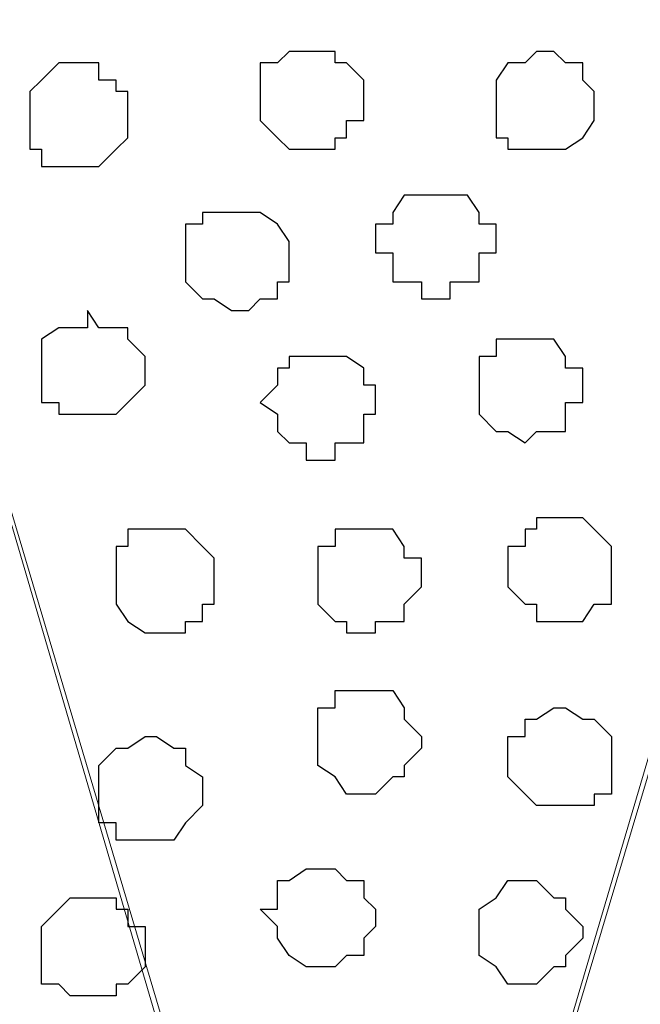
# Model space of a CAD drawing. Units: centimetres. Extents: x -8.2 to 8.1, y -12.1 to 13.4.
# Drawn here: x -7.1 to -6.9, y 0.6 to 1 of the extents above; entities that cross this region are included whole.
import ezdxf

# ---------------------------------------------------------------- set-up
doc = ezdxf.new("R2010")
doc.units = ezdxf.units.CM
doc.header["$MEASUREMENT"] = 0
doc.layers.add('Layer 1', color=7, linetype='Continuous')

msp = doc.modelspace()

# ---------------------------------------------------------------- linework, layer by layer
at = {"layer": 'Layer 1', "color": 254}
msp.add_open_spline([(-7.28839, 0.17921), (-7.28839, 0.17921), (5.31848, 0.17921), (5.31848, 0.17921), (5.31848, 0.17921), (5.31848, 0.17921), (5.31848, 1.26294), (5.31848, 1.26294), (5.31848, 1.26294), (5.31848, 1.26294), (-7.28839, 1.26294), (-7.28839, 1.26294), (-7.28839, 1.26294), (-7.28839, 1.26294), (-7.28839, 0.17921), (-7.28839, 0.17921)], degree=3, knots=[0, 0, 0, 0, 0.25, 0.25, 0.25, 0.25, 0.5, 0.5, 0.5, 0.5, 0.75, 0.75, 0.75, 0.75, 1, 1, 1, 1], dxfattribs=at)
at = {"layer": 'Layer 1', "lineweight": 9}
for points, knots in [([(-7.28839, 1.26294), (-7.28839, 1.26294), (5.31848, 1.26294), (5.31848, 1.26294), (5.31848, 1.26294), (5.31848, 1.26294), (5.31848, 0.17921), (5.31848, 0.17921), (5.31848, 0.17921), (5.31848, 0.17921), (-7.28839, 0.17921), (-7.28839, 0.17921), (-7.28839, 0.17921), (-7.28839, 0.17921), (-7.28839, 1.26294), (-7.28839, 1.26294)], [0, 0, 0, 0, 0.25, 0.25, 0.25, 0.25, 0.5, 0.5, 0.5, 0.5, 0.75, 0.75, 0.75, 0.75, 1, 1, 1, 1]), ([(-7.01534, 0.32949), (-7.01534, 0.32949), (-6.78462, 1.10208), (-6.78462, 1.10208), (-6.78462, 1.10208), (-6.78462, 1.10208), (-6.78462, 1.12748), (-6.78462, 1.12748), (-6.78462, 1.12748), (-6.78462, 1.12748), (-6.79097, 1.13806), (-6.79097, 1.13806), (-6.79097, 1.13806), (-6.79097, 1.13806), (-6.80156, 1.14864), (-6.80156, 1.14864), (-6.80156, 1.14864), (-6.80156, 1.14864), (-6.82272, 1.17193), (-6.82272, 1.17193), (-6.82272, 1.17193), (-6.82272, 1.17193), (-6.85024, 1.18674), (-6.85024, 1.18674), (-6.85024, 1.18674), (-6.85024, 1.18674), (-6.88622, 1.20368), (-6.88622, 1.20368), (-6.88622, 1.20368), (-6.88622, 1.20368), (-6.92432, 1.20791), (-6.92432, 1.20791), (-6.92432, 1.20791), (-6.92432, 1.20791), (-6.97301, 1.21426), (-6.97301, 1.21426), (-6.97301, 1.21426), (-6.97301, 1.21426), (-7.01534, 1.21849), (-7.01534, 1.21849), (-7.01534, 1.21849), (-7.01534, 1.21849), (-7.06402, 1.21426), (-7.06402, 1.21426), (-7.06402, 1.21426), (-7.06402, 1.21426), (-7.10636, 1.20791), (-7.10636, 1.20791), (-7.10636, 1.20791), (-7.10636, 1.20791), (-7.15081, 1.20368), (-7.15081, 1.20368), (-7.15081, 1.20368), (-7.15081, 1.20368), (-7.18256, 1.18674), (-7.18256, 1.18674), (-7.18256, 1.18674), (-7.18256, 1.18674), (-7.21431, 1.17193), (-7.21431, 1.17193), (-7.21431, 1.17193), (-7.21431, 1.17193), (-7.23124, 1.14864), (-7.23124, 1.14864), (-7.23124, 1.14864), (-7.23124, 1.14864), (-7.24182, 1.13806), (-7.24182, 1.13806), (-7.24182, 1.13806), (-7.24182, 1.13806), (-7.24182, 1.12748), (-7.24182, 1.12748), (-7.24182, 1.12748), (-7.24182, 1.12748), (-7.24606, 1.11689), (-7.24606, 1.11689), (-7.24606, 1.11689), (-7.24606, 1.11689), (-7.24182, 1.10208), (-7.24182, 1.10208), (-7.24182, 1.10208), (-7.24182, 1.10208), (-7.01534, 0.32949), (-7.01534, 0.32949)], [0, 0, 0, 0, 0.047619, 0.047619, 0.047619, 0.047619, 0.095238, 0.095238, 0.095238, 0.095238, 0.142857, 0.142857, 0.142857, 0.142857, 0.190476, 0.190476, 0.190476, 0.190476, 0.238095, 0.238095, 0.238095, 0.238095, 0.285714, 0.285714, 0.285714, 0.285714, 0.333333, 0.333333, 0.333333, 0.333333, 0.380952, 0.380952, 0.380952, 0.380952, 0.428571, 0.428571, 0.428571, 0.428571, 0.47619, 0.47619, 0.47619, 0.47619, 0.52381, 0.52381, 0.52381, 0.52381, 0.571429, 0.571429, 0.571429, 0.571429, 0.619048, 0.619048, 0.619048, 0.619048, 0.666667, 0.666667, 0.666667, 0.666667, 0.714286, 0.714286, 0.714286, 0.714286, 0.761905, 0.761905, 0.761905, 0.761905, 0.809524, 0.809524, 0.809524, 0.809524, 0.857143, 0.857143, 0.857143, 0.857143, 0.904762, 0.904762, 0.904762, 0.904762, 0.952381, 0.952381, 0.952381, 0.952381, 1, 1, 1, 1]), ([(-7.24182, 1.10208), (-7.24182, 1.10208), (-7.01534, 0.34008), (-7.01534, 0.34008), (-7.01534, 0.34008), (-7.01534, 0.34008), (-7.01534, 0.32949), (-7.01534, 0.32949), (-7.01534, 0.32949), (-7.01534, 0.32949), (-7.02169, 0.31256), (-7.02169, 0.31256), (-7.02169, 0.31256), (-7.02169, 0.31256), (-7.02592, 0.30198), (-7.02592, 0.30198), (-7.02592, 0.30198), (-7.02592, 0.30198), (-7.03651, 0.29139), (-7.03651, 0.29139), (-7.03651, 0.29139), (-7.03651, 0.29139), (-7.06402, 0.27023), (-7.06402, 0.27023), (-7.06402, 0.27023), (-7.06402, 0.27023), (-7.10212, 0.25329), (-7.10212, 0.25329), (-7.10212, 0.25329), (-7.10212, 0.25329), (-7.14446, 0.24271), (-7.14446, 0.24271), (-7.14446, 0.24271), (-7.14446, 0.24271), (-7.19314, 0.23213), (-7.19314, 0.23213), (-7.19314, 0.23213), (-7.19314, 0.23213), (-7.24182, 0.22789), (-7.24182, 0.22789), (-7.24182, 0.22789), (-7.24182, 0.22789), (-7.28839, 0.22154), (-7.28839, 0.22154), (-7.28839, 0.22154), (-7.28839, 0.22154), (-7.28839, 1.17616), (-7.28839, 1.17616), (-7.28839, 1.17616), (-7.28839, 1.17616), (-7.24182, 1.10208), (-7.24182, 1.10208)], [0, 0, 0, 0, 0.076923, 0.076923, 0.076923, 0.076923, 0.153846, 0.153846, 0.153846, 0.153846, 0.230769, 0.230769, 0.230769, 0.230769, 0.307692, 0.307692, 0.307692, 0.307692, 0.384615, 0.384615, 0.384615, 0.384615, 0.461538, 0.461538, 0.461538, 0.461538, 0.538462, 0.538462, 0.538462, 0.538462, 0.615385, 0.615385, 0.615385, 0.615385, 0.692308, 0.692308, 0.692308, 0.692308, 0.769231, 0.769231, 0.769231, 0.769231, 0.846154, 0.846154, 0.846154, 0.846154, 0.923077, 0.923077, 0.923077, 0.923077, 1, 1, 1, 1]), ([(-6.78462, 1.11266), (-6.78462, 1.11266), (-6.55391, 0.34643), (-6.55391, 0.34643), (-6.55391, 0.34643), (-6.55391, 0.34643), (-6.55391, 0.31891), (-6.55391, 0.31891), (-6.55391, 0.31891), (-6.55391, 0.31891), (-6.56026, 0.30198), (-6.56026, 0.30198), (-6.56026, 0.30198), (-6.56026, 0.30198), (-6.56449, 0.29139), (-6.56449, 0.29139), (-6.56449, 0.29139), (-6.56449, 0.29139), (-6.58566, 0.27023), (-6.58566, 0.27023), (-6.58566, 0.27023), (-6.58566, 0.27023), (-6.61952, 0.25329), (-6.61952, 0.25329), (-6.61952, 0.25329), (-6.61952, 0.25329), (-6.65551, 0.24271), (-6.65551, 0.24271), (-6.65551, 0.24271), (-6.65551, 0.24271), (-6.69361, 0.23213), (-6.69361, 0.23213), (-6.69361, 0.23213), (-6.69361, 0.23213), (-6.74229, 0.22789), (-6.74229, 0.22789), (-6.74229, 0.22789), (-6.74229, 0.22789), (-6.83331, 0.22789), (-6.83331, 0.22789), (-6.83331, 0.22789), (-6.83331, 0.22789), (-6.87564, 0.23213), (-6.87564, 0.23213), (-6.87564, 0.23213), (-6.87564, 0.23213), (-6.92009, 0.24271), (-6.92009, 0.24271), (-6.92009, 0.24271), (-6.92009, 0.24271), (-6.95184, 0.25329), (-6.95184, 0.25329), (-6.95184, 0.25329), (-6.95184, 0.25329), (-6.98359, 0.27023), (-6.98359, 0.27023), (-6.98359, 0.27023), (-6.98359, 0.27023), (-7.00476, 0.29139), (-7.00476, 0.29139), (-7.00476, 0.29139), (-7.00476, 0.29139), (-7.01111, 0.30198), (-7.01111, 0.30198), (-7.01111, 0.30198), (-7.01111, 0.30198), (-7.01534, 0.31891), (-7.01534, 0.31891), (-7.01534, 0.31891), (-7.01534, 0.31891), (-7.01534, 0.32949), (-7.01534, 0.32949), (-7.01534, 0.32949), (-7.01534, 0.32949), (-7.01111, 0.34643), (-7.01111, 0.34643), (-7.01111, 0.34643), (-7.01111, 0.34643), (-6.78462, 1.11266), (-6.78462, 1.11266)], [0, 0, 0, 0, 0.05, 0.05, 0.05, 0.05, 0.1, 0.1, 0.1, 0.1, 0.15, 0.15, 0.15, 0.15, 0.2, 0.2, 0.2, 0.2, 0.25, 0.25, 0.25, 0.25, 0.3, 0.3, 0.3, 0.3, 0.35, 0.35, 0.35, 0.35, 0.4, 0.4, 0.4, 0.4, 0.45, 0.45, 0.45, 0.45, 0.5, 0.5, 0.5, 0.5, 0.55, 0.55, 0.55, 0.55, 0.6, 0.6, 0.6, 0.6, 0.65, 0.65, 0.65, 0.65, 0.7, 0.7, 0.7, 0.7, 0.75, 0.75, 0.75, 0.75, 0.8, 0.8, 0.8, 0.8, 0.85, 0.85, 0.85, 0.85, 0.9, 0.9, 0.9, 0.9, 0.95, 0.95, 0.95, 0.95, 1, 1, 1, 1])]:
    msp.add_open_spline(points, degree=3, knots=knots, dxfattribs=at)
at = {"layer": 'Layer 1', "color": 251}
for points in [[(-7.03651, 0.94544), (-7.03651, 0.94544), (-7.02592, 0.94544), (-7.02592, 0.94544), (-7.02592, 0.94544), (-7.02592, 0.94544), (-7.02592, 0.94121), (-7.02592, 0.94121), (-7.02592, 0.94121), (-7.02592, 0.94121), (-7.02169, 0.94121), (-7.02169, 0.94121), (-7.02169, 0.94121), (-7.02169, 0.94121), (-7.01534, 0.93486), (-7.01534, 0.93486), (-7.01534, 0.93486), (-7.01534, 0.93486), (-7.01534, 0.92004), (-7.01534, 0.92004), (-7.01534, 0.92004), (-7.01534, 0.92004), (-7.02169, 0.92004), (-7.02169, 0.92004), (-7.02169, 0.92004), (-7.02169, 0.92004), (-7.02169, 0.91369), (-7.02169, 0.91369), (-7.02169, 0.91369), (-7.02169, 0.91369), (-7.02592, 0.91369), (-7.02592, 0.91369), (-7.02592, 0.91369), (-7.02592, 0.91369), (-7.02592, 0.90946), (-7.02592, 0.90946), (-7.02592, 0.90946), (-7.02592, 0.90946), (-7.04286, 0.90946), (-7.04286, 0.90946), (-7.04286, 0.90946), (-7.04286, 0.90946), (-7.04709, 0.91369), (-7.04709, 0.91369), (-7.04709, 0.91369), (-7.04709, 0.91369), (-7.05344, 0.92004), (-7.05344, 0.92004), (-7.05344, 0.92004), (-7.05344, 0.92004), (-7.05344, 0.94121), (-7.05344, 0.94121), (-7.05344, 0.94121), (-7.05344, 0.94121), (-7.04709, 0.94121), (-7.04709, 0.94121), (-7.04709, 0.94121), (-7.04709, 0.94121), (-7.04286, 0.94544), (-7.04286, 0.94544), (-7.04286, 0.94544), (-7.04286, 0.94544), (-7.03651, 0.94544), (-7.03651, 0.94544)], [(-7.01534, 0.67239), (-7.01534, 0.67239), (-7.01111, 0.67239), (-7.01111, 0.67239), (-7.01111, 0.67239), (-7.01111, 0.67239), (-7.00476, 0.67874), (-7.00476, 0.67874), (-7.00476, 0.67874), (-7.00476, 0.67874), (-7.00052, 0.67874), (-7.00052, 0.67874), (-7.00052, 0.67874), (-7.00052, 0.67874), (-7.00052, 0.68298), (-7.00052, 0.68298), (-7.00052, 0.68298), (-7.00052, 0.68298), (-6.99417, 0.68933), (-6.99417, 0.68933), (-6.99417, 0.68933), (-6.99417, 0.68933), (-6.99417, 0.69356), (-6.99417, 0.69356), (-6.99417, 0.69356), (-6.99417, 0.69356), (-7.00052, 0.69991), (-7.00052, 0.69991), (-7.00052, 0.69991), (-7.00052, 0.69991), (-7.00052, 0.70414), (-7.00052, 0.70414), (-7.00052, 0.70414), (-7.00052, 0.70414), (-7.00476, 0.71049), (-7.00476, 0.71049), (-7.00476, 0.71049), (-7.00476, 0.71049), (-7.02592, 0.71049), (-7.02592, 0.71049), (-7.02592, 0.71049), (-7.02592, 0.71049), (-7.02592, 0.70414), (-7.02592, 0.70414), (-7.02592, 0.70414), (-7.02592, 0.70414), (-7.03227, 0.70414), (-7.03227, 0.70414), (-7.03227, 0.70414), (-7.03227, 0.70414), (-7.03227, 0.68298), (-7.03227, 0.68298), (-7.03227, 0.68298), (-7.03227, 0.68298), (-7.02592, 0.67874), (-7.02592, 0.67874), (-7.02592, 0.67874), (-7.02592, 0.67874), (-7.02169, 0.67239), (-7.02169, 0.67239), (-7.02169, 0.67239), (-7.02169, 0.67239), (-7.01534, 0.67239), (-7.01534, 0.67239)]]:
    msp.add_open_spline(points, degree=3, knots=[0, 0, 0, 0, 0.0625, 0.0625, 0.0625, 0.0625, 0.125, 0.125, 0.125, 0.125, 0.1875, 0.1875, 0.1875, 0.1875, 0.25, 0.25, 0.25, 0.25, 0.3125, 0.3125, 0.3125, 0.3125, 0.375, 0.375, 0.375, 0.375, 0.4375, 0.4375, 0.4375, 0.4375, 0.5, 0.5, 0.5, 0.5, 0.5625, 0.5625, 0.5625, 0.5625, 0.625, 0.625, 0.625, 0.625, 0.6875, 0.6875, 0.6875, 0.6875, 0.75, 0.75, 0.75, 0.75, 0.8125, 0.8125, 0.8125, 0.8125, 0.875, 0.875, 0.875, 0.875, 0.9375, 0.9375, 0.9375, 0.9375, 1, 1, 1, 1], dxfattribs=at)
at = {"layer": 'Layer 1', "color": 253}
for points, knots in [([(-6.95184, 0.94544), (-6.95184, 0.94544), (-6.94549, 0.94544), (-6.94549, 0.94544), (-6.94549, 0.94544), (-6.94549, 0.94544), (-6.94126, 0.94121), (-6.94126, 0.94121), (-6.94126, 0.94121), (-6.94126, 0.94121), (-6.93491, 0.94121), (-6.93491, 0.94121), (-6.93491, 0.94121), (-6.93491, 0.94121), (-6.93491, 0.93486), (-6.93491, 0.93486), (-6.93491, 0.93486), (-6.93491, 0.93486), (-6.93067, 0.93063), (-6.93067, 0.93063), (-6.93067, 0.93063), (-6.93067, 0.93063), (-6.93067, 0.92004), (-6.93067, 0.92004), (-6.93067, 0.92004), (-6.93067, 0.92004), (-6.93491, 0.91369), (-6.93491, 0.91369), (-6.93491, 0.91369), (-6.93491, 0.91369), (-6.94126, 0.90946), (-6.94126, 0.90946), (-6.94126, 0.90946), (-6.94126, 0.90946), (-6.96242, 0.90946), (-6.96242, 0.90946), (-6.96242, 0.90946), (-6.96242, 0.90946), (-6.96242, 0.91369), (-6.96242, 0.91369), (-6.96242, 0.91369), (-6.96242, 0.91369), (-6.96666, 0.91369), (-6.96666, 0.91369), (-6.96666, 0.91369), (-6.96666, 0.91369), (-6.96666, 0.93486), (-6.96666, 0.93486), (-6.96666, 0.93486), (-6.96666, 0.93486), (-6.96242, 0.94121), (-6.96242, 0.94121), (-6.96242, 0.94121), (-6.96242, 0.94121), (-6.95607, 0.94121), (-6.95607, 0.94121), (-6.95607, 0.94121), (-6.95607, 0.94121), (-6.95184, 0.94544), (-6.95184, 0.94544)], [0, 0, 0, 0, 0.066667, 0.066667, 0.066667, 0.066667, 0.133333, 0.133333, 0.133333, 0.133333, 0.2, 0.2, 0.2, 0.2, 0.266667, 0.266667, 0.266667, 0.266667, 0.333333, 0.333333, 0.333333, 0.333333, 0.4, 0.4, 0.4, 0.4, 0.466667, 0.466667, 0.466667, 0.466667, 0.533333, 0.533333, 0.533333, 0.533333, 0.6, 0.6, 0.6, 0.6, 0.666667, 0.666667, 0.666667, 0.666667, 0.733333, 0.733333, 0.733333, 0.733333, 0.8, 0.8, 0.8, 0.8, 0.866667, 0.866667, 0.866667, 0.866667, 0.933333, 0.933333, 0.933333, 0.933333, 1, 1, 1, 1]), ([(-7.12329, 0.94121), (-7.12329, 0.94121), (-7.11271, 0.94121), (-7.11271, 0.94121), (-7.11271, 0.94121), (-7.11271, 0.94121), (-7.11271, 0.93486), (-7.11271, 0.93486), (-7.11271, 0.93486), (-7.11271, 0.93486), (-7.10636, 0.93486), (-7.10636, 0.93486), (-7.10636, 0.93486), (-7.10636, 0.93486), (-7.10636, 0.93063), (-7.10636, 0.93063), (-7.10636, 0.93063), (-7.10636, 0.93063), (-7.10212, 0.93063), (-7.10212, 0.93063), (-7.10212, 0.93063), (-7.10212, 0.93063), (-7.10212, 0.91369), (-7.10212, 0.91369), (-7.10212, 0.91369), (-7.10212, 0.91369), (-7.10636, 0.90946), (-7.10636, 0.90946), (-7.10636, 0.90946), (-7.10636, 0.90946), (-7.11271, 0.90311), (-7.11271, 0.90311), (-7.11271, 0.90311), (-7.11271, 0.90311), (-7.13387, 0.90311), (-7.13387, 0.90311), (-7.13387, 0.90311), (-7.13387, 0.90311), (-7.13387, 0.90946), (-7.13387, 0.90946), (-7.13387, 0.90946), (-7.13387, 0.90946), (-7.13811, 0.90946), (-7.13811, 0.90946), (-7.13811, 0.90946), (-7.13811, 0.90946), (-7.13811, 0.93063), (-7.13811, 0.93063), (-7.13811, 0.93063), (-7.13811, 0.93063), (-7.13387, 0.93486), (-7.13387, 0.93486), (-7.13387, 0.93486), (-7.13387, 0.93486), (-7.12752, 0.94121), (-7.12752, 0.94121), (-7.12752, 0.94121), (-7.12752, 0.94121), (-7.12329, 0.94121), (-7.12329, 0.94121)], [0, 0, 0, 0, 0.066667, 0.066667, 0.066667, 0.066667, 0.133333, 0.133333, 0.133333, 0.133333, 0.2, 0.2, 0.2, 0.2, 0.266667, 0.266667, 0.266667, 0.266667, 0.333333, 0.333333, 0.333333, 0.333333, 0.4, 0.4, 0.4, 0.4, 0.466667, 0.466667, 0.466667, 0.466667, 0.533333, 0.533333, 0.533333, 0.533333, 0.6, 0.6, 0.6, 0.6, 0.666667, 0.666667, 0.666667, 0.666667, 0.733333, 0.733333, 0.733333, 0.733333, 0.8, 0.8, 0.8, 0.8, 0.866667, 0.866667, 0.866667, 0.866667, 0.933333, 0.933333, 0.933333, 0.933333, 1, 1, 1, 1]), ([(-6.98782, 0.89253), (-6.98782, 0.89253), (-6.97724, 0.89253), (-6.97724, 0.89253), (-6.97724, 0.89253), (-6.97724, 0.89253), (-6.97301, 0.88618), (-6.97301, 0.88618), (-6.97301, 0.88618), (-6.97301, 0.88618), (-6.97301, 0.88194), (-6.97301, 0.88194), (-6.97301, 0.88194), (-6.97301, 0.88194), (-6.96666, 0.88194), (-6.96666, 0.88194), (-6.96666, 0.88194), (-6.96666, 0.88194), (-6.96666, 0.87136), (-6.96666, 0.87136), (-6.96666, 0.87136), (-6.96666, 0.87136), (-6.97301, 0.87136), (-6.97301, 0.87136), (-6.97301, 0.87136), (-6.97301, 0.87136), (-6.97301, 0.86078), (-6.97301, 0.86078), (-6.97301, 0.86078), (-6.97301, 0.86078), (-6.98359, 0.86078), (-6.98359, 0.86078), (-6.98359, 0.86078), (-6.98359, 0.86078), (-6.98359, 0.85443), (-6.98359, 0.85443), (-6.98359, 0.85443), (-6.98359, 0.85443), (-6.99417, 0.85443), (-6.99417, 0.85443), (-6.99417, 0.85443), (-6.99417, 0.85443), (-6.99417, 0.86078), (-6.99417, 0.86078), (-6.99417, 0.86078), (-6.99417, 0.86078), (-7.00476, 0.86078), (-7.00476, 0.86078), (-7.00476, 0.86078), (-7.00476, 0.86078), (-7.00476, 0.87136), (-7.00476, 0.87136), (-7.00476, 0.87136), (-7.00476, 0.87136), (-7.01111, 0.87136), (-7.01111, 0.87136), (-7.01111, 0.87136), (-7.01111, 0.87136), (-7.01111, 0.88194), (-7.01111, 0.88194), (-7.01111, 0.88194), (-7.01111, 0.88194), (-7.00476, 0.88194), (-7.00476, 0.88194), (-7.00476, 0.88194), (-7.00476, 0.88194), (-7.00476, 0.88618), (-7.00476, 0.88618), (-7.00476, 0.88618), (-7.00476, 0.88618), (-7.00052, 0.89253), (-7.00052, 0.89253), (-7.00052, 0.89253), (-7.00052, 0.89253), (-6.98782, 0.89253), (-6.98782, 0.89253)], [0, 0, 0, 0, 0.052632, 0.052632, 0.052632, 0.052632, 0.105263, 0.105263, 0.105263, 0.105263, 0.157895, 0.157895, 0.157895, 0.157895, 0.210526, 0.210526, 0.210526, 0.210526, 0.263158, 0.263158, 0.263158, 0.263158, 0.315789, 0.315789, 0.315789, 0.315789, 0.368421, 0.368421, 0.368421, 0.368421, 0.421053, 0.421053, 0.421053, 0.421053, 0.473684, 0.473684, 0.473684, 0.473684, 0.526316, 0.526316, 0.526316, 0.526316, 0.578947, 0.578947, 0.578947, 0.578947, 0.631579, 0.631579, 0.631579, 0.631579, 0.684211, 0.684211, 0.684211, 0.684211, 0.736842, 0.736842, 0.736842, 0.736842, 0.789474, 0.789474, 0.789474, 0.789474, 0.842105, 0.842105, 0.842105, 0.842105, 0.894737, 0.894737, 0.894737, 0.894737, 0.947368, 0.947368, 0.947368, 0.947368, 1, 1, 1, 1]), ([(-7.11694, 0.85019), (-7.11694, 0.85019), (-7.11271, 0.84384), (-7.11271, 0.84384), (-7.11271, 0.84384), (-7.11271, 0.84384), (-7.10212, 0.84384), (-7.10212, 0.84384), (-7.10212, 0.84384), (-7.10212, 0.84384), (-7.10212, 0.83961), (-7.10212, 0.83961), (-7.10212, 0.83961), (-7.10212, 0.83961), (-7.09577, 0.83326), (-7.09577, 0.83326), (-7.09577, 0.83326), (-7.09577, 0.83326), (-7.09577, 0.82268), (-7.09577, 0.82268), (-7.09577, 0.82268), (-7.09577, 0.82268), (-7.10212, 0.81633), (-7.10212, 0.81633), (-7.10212, 0.81633), (-7.10212, 0.81633), (-7.10636, 0.81209), (-7.10636, 0.81209), (-7.10636, 0.81209), (-7.10636, 0.81209), (-7.12752, 0.81209), (-7.12752, 0.81209), (-7.12752, 0.81209), (-7.12752, 0.81209), (-7.12752, 0.81633), (-7.12752, 0.81633), (-7.12752, 0.81633), (-7.12752, 0.81633), (-7.13387, 0.81633), (-7.13387, 0.81633), (-7.13387, 0.81633), (-7.13387, 0.81633), (-7.13387, 0.83961), (-7.13387, 0.83961), (-7.13387, 0.83961), (-7.13387, 0.83961), (-7.12752, 0.84384), (-7.12752, 0.84384), (-7.12752, 0.84384), (-7.12752, 0.84384), (-7.11694, 0.84384), (-7.11694, 0.84384), (-7.11694, 0.84384), (-7.11694, 0.84384), (-7.11694, 0.85019), (-7.11694, 0.85019)], [0, 0, 0, 0, 0.071429, 0.071429, 0.071429, 0.071429, 0.142857, 0.142857, 0.142857, 0.142857, 0.214286, 0.214286, 0.214286, 0.214286, 0.285714, 0.285714, 0.285714, 0.285714, 0.357143, 0.357143, 0.357143, 0.357143, 0.428571, 0.428571, 0.428571, 0.428571, 0.5, 0.5, 0.5, 0.5, 0.571429, 0.571429, 0.571429, 0.571429, 0.642857, 0.642857, 0.642857, 0.642857, 0.714286, 0.714286, 0.714286, 0.714286, 0.785714, 0.785714, 0.785714, 0.785714, 0.857143, 0.857143, 0.857143, 0.857143, 0.928571, 0.928571, 0.928571, 0.928571, 1, 1, 1, 1]), ([(-6.95607, 0.83961), (-6.95607, 0.83961), (-6.94549, 0.83961), (-6.94549, 0.83961), (-6.94549, 0.83961), (-6.94549, 0.83961), (-6.94126, 0.83326), (-6.94126, 0.83326), (-6.94126, 0.83326), (-6.94126, 0.83326), (-6.94126, 0.82903), (-6.94126, 0.82903), (-6.94126, 0.82903), (-6.94126, 0.82903), (-6.93491, 0.82903), (-6.93491, 0.82903), (-6.93491, 0.82903), (-6.93491, 0.82903), (-6.93491, 0.81633), (-6.93491, 0.81633), (-6.93491, 0.81633), (-6.93491, 0.81633), (-6.94126, 0.81633), (-6.94126, 0.81633), (-6.94126, 0.81633), (-6.94126, 0.81633), (-6.94126, 0.80574), (-6.94126, 0.80574), (-6.94126, 0.80574), (-6.94126, 0.80574), (-6.95184, 0.80574), (-6.95184, 0.80574), (-6.95184, 0.80574), (-6.95184, 0.80574), (-6.95607, 0.80151), (-6.95607, 0.80151), (-6.95607, 0.80151), (-6.95607, 0.80151), (-6.96242, 0.80574), (-6.96242, 0.80574), (-6.96242, 0.80574), (-6.96242, 0.80574), (-6.96666, 0.80574), (-6.96666, 0.80574), (-6.96666, 0.80574), (-6.96666, 0.80574), (-6.97301, 0.81209), (-6.97301, 0.81209), (-6.97301, 0.81209), (-6.97301, 0.81209), (-6.97301, 0.83326), (-6.97301, 0.83326), (-6.97301, 0.83326), (-6.97301, 0.83326), (-6.96666, 0.83326), (-6.96666, 0.83326), (-6.96666, 0.83326), (-6.96666, 0.83326), (-6.96666, 0.83961), (-6.96666, 0.83961), (-6.96666, 0.83961), (-6.96666, 0.83961), (-6.95607, 0.83961), (-6.95607, 0.83961)], [0, 0, 0, 0, 0.0625, 0.0625, 0.0625, 0.0625, 0.125, 0.125, 0.125, 0.125, 0.1875, 0.1875, 0.1875, 0.1875, 0.25, 0.25, 0.25, 0.25, 0.3125, 0.3125, 0.3125, 0.3125, 0.375, 0.375, 0.375, 0.375, 0.4375, 0.4375, 0.4375, 0.4375, 0.5, 0.5, 0.5, 0.5, 0.5625, 0.5625, 0.5625, 0.5625, 0.625, 0.625, 0.625, 0.625, 0.6875, 0.6875, 0.6875, 0.6875, 0.75, 0.75, 0.75, 0.75, 0.8125, 0.8125, 0.8125, 0.8125, 0.875, 0.875, 0.875, 0.875, 0.9375, 0.9375, 0.9375, 0.9375, 1, 1, 1, 1]), ([(-7.03227, 0.83326), (-7.03227, 0.83326), (-7.02169, 0.83326), (-7.02169, 0.83326), (-7.02169, 0.83326), (-7.02169, 0.83326), (-7.01534, 0.82903), (-7.01534, 0.82903), (-7.01534, 0.82903), (-7.01534, 0.82903), (-7.01534, 0.82268), (-7.01534, 0.82268), (-7.01534, 0.82268), (-7.01534, 0.82268), (-7.01111, 0.82268), (-7.01111, 0.82268), (-7.01111, 0.82268), (-7.01111, 0.82268), (-7.01111, 0.81209), (-7.01111, 0.81209), (-7.01111, 0.81209), (-7.01111, 0.81209), (-7.01534, 0.81209), (-7.01534, 0.81209), (-7.01534, 0.81209), (-7.01534, 0.81209), (-7.01534, 0.80151), (-7.01534, 0.80151), (-7.01534, 0.80151), (-7.01534, 0.80151), (-7.02592, 0.80151), (-7.02592, 0.80151), (-7.02592, 0.80151), (-7.02592, 0.80151), (-7.02592, 0.79516), (-7.02592, 0.79516), (-7.02592, 0.79516), (-7.02592, 0.79516), (-7.03651, 0.79516), (-7.03651, 0.79516), (-7.03651, 0.79516), (-7.03651, 0.79516), (-7.03651, 0.80151), (-7.03651, 0.80151), (-7.03651, 0.80151), (-7.03651, 0.80151), (-7.04286, 0.80151), (-7.04286, 0.80151), (-7.04286, 0.80151), (-7.04286, 0.80151), (-7.04709, 0.80574), (-7.04709, 0.80574), (-7.04709, 0.80574), (-7.04709, 0.80574), (-7.04709, 0.81209), (-7.04709, 0.81209), (-7.04709, 0.81209), (-7.04709, 0.81209), (-7.05344, 0.81633), (-7.05344, 0.81633), (-7.05344, 0.81633), (-7.05344, 0.81633), (-7.04709, 0.82268), (-7.04709, 0.82268), (-7.04709, 0.82268), (-7.04709, 0.82268), (-7.04709, 0.82903), (-7.04709, 0.82903), (-7.04709, 0.82903), (-7.04709, 0.82903), (-7.04286, 0.82903), (-7.04286, 0.82903), (-7.04286, 0.82903), (-7.04286, 0.82903), (-7.04286, 0.83326), (-7.04286, 0.83326), (-7.04286, 0.83326), (-7.04286, 0.83326), (-7.03227, 0.83326), (-7.03227, 0.83326)], [0, 0, 0, 0, 0.05, 0.05, 0.05, 0.05, 0.1, 0.1, 0.1, 0.1, 0.15, 0.15, 0.15, 0.15, 0.2, 0.2, 0.2, 0.2, 0.25, 0.25, 0.25, 0.25, 0.3, 0.3, 0.3, 0.3, 0.35, 0.35, 0.35, 0.35, 0.4, 0.4, 0.4, 0.4, 0.45, 0.45, 0.45, 0.45, 0.5, 0.5, 0.5, 0.5, 0.55, 0.55, 0.55, 0.55, 0.6, 0.6, 0.6, 0.6, 0.65, 0.65, 0.65, 0.65, 0.7, 0.7, 0.7, 0.7, 0.75, 0.75, 0.75, 0.75, 0.8, 0.8, 0.8, 0.8, 0.85, 0.85, 0.85, 0.85, 0.9, 0.9, 0.9, 0.9, 0.95, 0.95, 0.95, 0.95, 1, 1, 1, 1]), ([(-6.94126, 0.77399), (-6.94126, 0.77399), (-6.93491, 0.77399), (-6.93491, 0.77399), (-6.93491, 0.77399), (-6.93491, 0.77399), (-6.93067, 0.76976), (-6.93067, 0.76976), (-6.93067, 0.76976), (-6.93067, 0.76976), (-6.92432, 0.76341), (-6.92432, 0.76341), (-6.92432, 0.76341), (-6.92432, 0.76341), (-6.92432, 0.74224), (-6.92432, 0.74224), (-6.92432, 0.74224), (-6.92432, 0.74224), (-6.93067, 0.74224), (-6.93067, 0.74224), (-6.93067, 0.74224), (-6.93067, 0.74224), (-6.93491, 0.73589), (-6.93491, 0.73589), (-6.93491, 0.73589), (-6.93491, 0.73589), (-6.95184, 0.73589), (-6.95184, 0.73589), (-6.95184, 0.73589), (-6.95184, 0.73589), (-6.95184, 0.74224), (-6.95184, 0.74224), (-6.95184, 0.74224), (-6.95184, 0.74224), (-6.95607, 0.74224), (-6.95607, 0.74224), (-6.95607, 0.74224), (-6.95607, 0.74224), (-6.96242, 0.74859), (-6.96242, 0.74859), (-6.96242, 0.74859), (-6.96242, 0.74859), (-6.96242, 0.76341), (-6.96242, 0.76341), (-6.96242, 0.76341), (-6.96242, 0.76341), (-6.95607, 0.76341), (-6.95607, 0.76341), (-6.95607, 0.76341), (-6.95607, 0.76341), (-6.95607, 0.76976), (-6.95607, 0.76976), (-6.95607, 0.76976), (-6.95607, 0.76976), (-6.95184, 0.76976), (-6.95184, 0.76976), (-6.95184, 0.76976), (-6.95184, 0.76976), (-6.95184, 0.77399), (-6.95184, 0.77399), (-6.95184, 0.77399), (-6.95184, 0.77399), (-6.94126, 0.77399), (-6.94126, 0.77399)], [0, 0, 0, 0, 0.0625, 0.0625, 0.0625, 0.0625, 0.125, 0.125, 0.125, 0.125, 0.1875, 0.1875, 0.1875, 0.1875, 0.25, 0.25, 0.25, 0.25, 0.3125, 0.3125, 0.3125, 0.3125, 0.375, 0.375, 0.375, 0.375, 0.4375, 0.4375, 0.4375, 0.4375, 0.5, 0.5, 0.5, 0.5, 0.5625, 0.5625, 0.5625, 0.5625, 0.625, 0.625, 0.625, 0.625, 0.6875, 0.6875, 0.6875, 0.6875, 0.75, 0.75, 0.75, 0.75, 0.8125, 0.8125, 0.8125, 0.8125, 0.875, 0.875, 0.875, 0.875, 0.9375, 0.9375, 0.9375, 0.9375, 1, 1, 1, 1]), ([(-7.09154, 0.76976), (-7.09154, 0.76976), (-7.08096, 0.76976), (-7.08096, 0.76976), (-7.08096, 0.76976), (-7.08096, 0.76976), (-7.07461, 0.76341), (-7.07461, 0.76341), (-7.07461, 0.76341), (-7.07461, 0.76341), (-7.07037, 0.75918), (-7.07037, 0.75918), (-7.07037, 0.75918), (-7.07037, 0.75918), (-7.07037, 0.74224), (-7.07037, 0.74224), (-7.07037, 0.74224), (-7.07037, 0.74224), (-7.07461, 0.74224), (-7.07461, 0.74224), (-7.07461, 0.74224), (-7.07461, 0.74224), (-7.07461, 0.73589), (-7.07461, 0.73589), (-7.07461, 0.73589), (-7.07461, 0.73589), (-7.08096, 0.73589), (-7.08096, 0.73589), (-7.08096, 0.73589), (-7.08096, 0.73589), (-7.08096, 0.73166), (-7.08096, 0.73166), (-7.08096, 0.73166), (-7.08096, 0.73166), (-7.09577, 0.73166), (-7.09577, 0.73166), (-7.09577, 0.73166), (-7.09577, 0.73166), (-7.10212, 0.73589), (-7.10212, 0.73589), (-7.10212, 0.73589), (-7.10212, 0.73589), (-7.10636, 0.74224), (-7.10636, 0.74224), (-7.10636, 0.74224), (-7.10636, 0.74224), (-7.10636, 0.76341), (-7.10636, 0.76341), (-7.10636, 0.76341), (-7.10636, 0.76341), (-7.10212, 0.76341), (-7.10212, 0.76341), (-7.10212, 0.76341), (-7.10212, 0.76341), (-7.10212, 0.76976), (-7.10212, 0.76976), (-7.10212, 0.76976), (-7.10212, 0.76976), (-7.09154, 0.76976), (-7.09154, 0.76976)], [0, 0, 0, 0, 0.066667, 0.066667, 0.066667, 0.066667, 0.133333, 0.133333, 0.133333, 0.133333, 0.2, 0.2, 0.2, 0.2, 0.266667, 0.266667, 0.266667, 0.266667, 0.333333, 0.333333, 0.333333, 0.333333, 0.4, 0.4, 0.4, 0.4, 0.466667, 0.466667, 0.466667, 0.466667, 0.533333, 0.533333, 0.533333, 0.533333, 0.6, 0.6, 0.6, 0.6, 0.666667, 0.666667, 0.666667, 0.666667, 0.733333, 0.733333, 0.733333, 0.733333, 0.8, 0.8, 0.8, 0.8, 0.866667, 0.866667, 0.866667, 0.866667, 0.933333, 0.933333, 0.933333, 0.933333, 1, 1, 1, 1]), ([(-7.01534, 0.76976), (-7.01534, 0.76976), (-7.00476, 0.76976), (-7.00476, 0.76976), (-7.00476, 0.76976), (-7.00476, 0.76976), (-7.00052, 0.76341), (-7.00052, 0.76341), (-7.00052, 0.76341), (-7.00052, 0.76341), (-7.00052, 0.75918), (-7.00052, 0.75918), (-7.00052, 0.75918), (-7.00052, 0.75918), (-6.99417, 0.75918), (-6.99417, 0.75918), (-6.99417, 0.75918), (-6.99417, 0.75918), (-6.99417, 0.74859), (-6.99417, 0.74859), (-6.99417, 0.74859), (-6.99417, 0.74859), (-7.00052, 0.74224), (-7.00052, 0.74224), (-7.00052, 0.74224), (-7.00052, 0.74224), (-7.00052, 0.73589), (-7.00052, 0.73589), (-7.00052, 0.73589), (-7.00052, 0.73589), (-7.01111, 0.73589), (-7.01111, 0.73589), (-7.01111, 0.73589), (-7.01111, 0.73589), (-7.01111, 0.73166), (-7.01111, 0.73166), (-7.01111, 0.73166), (-7.01111, 0.73166), (-7.02169, 0.73166), (-7.02169, 0.73166), (-7.02169, 0.73166), (-7.02169, 0.73166), (-7.02169, 0.73589), (-7.02169, 0.73589), (-7.02169, 0.73589), (-7.02169, 0.73589), (-7.02592, 0.73589), (-7.02592, 0.73589), (-7.02592, 0.73589), (-7.02592, 0.73589), (-7.03227, 0.74224), (-7.03227, 0.74224), (-7.03227, 0.74224), (-7.03227, 0.74224), (-7.03227, 0.76341), (-7.03227, 0.76341), (-7.03227, 0.76341), (-7.03227, 0.76341), (-7.02592, 0.76341), (-7.02592, 0.76341), (-7.02592, 0.76341), (-7.02592, 0.76341), (-7.02592, 0.76976), (-7.02592, 0.76976), (-7.02592, 0.76976), (-7.02592, 0.76976), (-7.01534, 0.76976), (-7.01534, 0.76976)], [0, 0, 0, 0, 0.058824, 0.058824, 0.058824, 0.058824, 0.117647, 0.117647, 0.117647, 0.117647, 0.176471, 0.176471, 0.176471, 0.176471, 0.235294, 0.235294, 0.235294, 0.235294, 0.294118, 0.294118, 0.294118, 0.294118, 0.352941, 0.352941, 0.352941, 0.352941, 0.411765, 0.411765, 0.411765, 0.411765, 0.470588, 0.470588, 0.470588, 0.470588, 0.529412, 0.529412, 0.529412, 0.529412, 0.588235, 0.588235, 0.588235, 0.588235, 0.647059, 0.647059, 0.647059, 0.647059, 0.705882, 0.705882, 0.705882, 0.705882, 0.764706, 0.764706, 0.764706, 0.764706, 0.823529, 0.823529, 0.823529, 0.823529, 0.882353, 0.882353, 0.882353, 0.882353, 0.941176, 0.941176, 0.941176, 0.941176, 1, 1, 1, 1]), ([(-6.94126, 0.66816), (-6.94126, 0.66816), (-6.93067, 0.66816), (-6.93067, 0.66816), (-6.93067, 0.66816), (-6.93067, 0.66816), (-6.93067, 0.67239), (-6.93067, 0.67239), (-6.93067, 0.67239), (-6.93067, 0.67239), (-6.92432, 0.67239), (-6.92432, 0.67239), (-6.92432, 0.67239), (-6.92432, 0.67239), (-6.92432, 0.69356), (-6.92432, 0.69356), (-6.92432, 0.69356), (-6.92432, 0.69356), (-6.93067, 0.69991), (-6.93067, 0.69991), (-6.93067, 0.69991), (-6.93067, 0.69991), (-6.93491, 0.69991), (-6.93491, 0.69991), (-6.93491, 0.69991), (-6.93491, 0.69991), (-6.94126, 0.70414), (-6.94126, 0.70414), (-6.94126, 0.70414), (-6.94126, 0.70414), (-6.94549, 0.70414), (-6.94549, 0.70414), (-6.94549, 0.70414), (-6.94549, 0.70414), (-6.95184, 0.69991), (-6.95184, 0.69991), (-6.95184, 0.69991), (-6.95184, 0.69991), (-6.95607, 0.69991), (-6.95607, 0.69991), (-6.95607, 0.69991), (-6.95607, 0.69991), (-6.95607, 0.69356), (-6.95607, 0.69356), (-6.95607, 0.69356), (-6.95607, 0.69356), (-6.96242, 0.69356), (-6.96242, 0.69356), (-6.96242, 0.69356), (-6.96242, 0.69356), (-6.96242, 0.67874), (-6.96242, 0.67874), (-6.96242, 0.67874), (-6.96242, 0.67874), (-6.95607, 0.67239), (-6.95607, 0.67239), (-6.95607, 0.67239), (-6.95607, 0.67239), (-6.95184, 0.66816), (-6.95184, 0.66816), (-6.95184, 0.66816), (-6.95184, 0.66816), (-6.94126, 0.66816), (-6.94126, 0.66816)], [0, 0, 0, 0, 0.0625, 0.0625, 0.0625, 0.0625, 0.125, 0.125, 0.125, 0.125, 0.1875, 0.1875, 0.1875, 0.1875, 0.25, 0.25, 0.25, 0.25, 0.3125, 0.3125, 0.3125, 0.3125, 0.375, 0.375, 0.375, 0.375, 0.4375, 0.4375, 0.4375, 0.4375, 0.5, 0.5, 0.5, 0.5, 0.5625, 0.5625, 0.5625, 0.5625, 0.625, 0.625, 0.625, 0.625, 0.6875, 0.6875, 0.6875, 0.6875, 0.75, 0.75, 0.75, 0.75, 0.8125, 0.8125, 0.8125, 0.8125, 0.875, 0.875, 0.875, 0.875, 0.9375, 0.9375, 0.9375, 0.9375, 1, 1, 1, 1]), ([(-7.09577, 0.65546), (-7.09577, 0.65546), (-7.08519, 0.65546), (-7.08519, 0.65546), (-7.08519, 0.65546), (-7.08519, 0.65546), (-7.08096, 0.66181), (-7.08096, 0.66181), (-7.08096, 0.66181), (-7.08096, 0.66181), (-7.07461, 0.66816), (-7.07461, 0.66816), (-7.07461, 0.66816), (-7.07461, 0.66816), (-7.07461, 0.67874), (-7.07461, 0.67874), (-7.07461, 0.67874), (-7.07461, 0.67874), (-7.08096, 0.68298), (-7.08096, 0.68298), (-7.08096, 0.68298), (-7.08096, 0.68298), (-7.08096, 0.68933), (-7.08096, 0.68933), (-7.08096, 0.68933), (-7.08096, 0.68933), (-7.08519, 0.68933), (-7.08519, 0.68933), (-7.08519, 0.68933), (-7.08519, 0.68933), (-7.09154, 0.69356), (-7.09154, 0.69356), (-7.09154, 0.69356), (-7.09154, 0.69356), (-7.09577, 0.69356), (-7.09577, 0.69356), (-7.09577, 0.69356), (-7.09577, 0.69356), (-7.10212, 0.68933), (-7.10212, 0.68933), (-7.10212, 0.68933), (-7.10212, 0.68933), (-7.10636, 0.68933), (-7.10636, 0.68933), (-7.10636, 0.68933), (-7.10636, 0.68933), (-7.11271, 0.68298), (-7.11271, 0.68298), (-7.11271, 0.68298), (-7.11271, 0.68298), (-7.11271, 0.66181), (-7.11271, 0.66181), (-7.11271, 0.66181), (-7.11271, 0.66181), (-7.10636, 0.66181), (-7.10636, 0.66181), (-7.10636, 0.66181), (-7.10636, 0.66181), (-7.10636, 0.65546), (-7.10636, 0.65546), (-7.10636, 0.65546), (-7.10636, 0.65546), (-7.09577, 0.65546), (-7.09577, 0.65546)], [0, 0, 0, 0, 0.0625, 0.0625, 0.0625, 0.0625, 0.125, 0.125, 0.125, 0.125, 0.1875, 0.1875, 0.1875, 0.1875, 0.25, 0.25, 0.25, 0.25, 0.3125, 0.3125, 0.3125, 0.3125, 0.375, 0.375, 0.375, 0.375, 0.4375, 0.4375, 0.4375, 0.4375, 0.5, 0.5, 0.5, 0.5, 0.5625, 0.5625, 0.5625, 0.5625, 0.625, 0.625, 0.625, 0.625, 0.6875, 0.6875, 0.6875, 0.6875, 0.75, 0.75, 0.75, 0.75, 0.8125, 0.8125, 0.8125, 0.8125, 0.875, 0.875, 0.875, 0.875, 0.9375, 0.9375, 0.9375, 0.9375, 1, 1, 1, 1]), ([(-6.95607, 0.60254), (-6.95607, 0.60254), (-6.95184, 0.60254), (-6.95184, 0.60254), (-6.95184, 0.60254), (-6.95184, 0.60254), (-6.94549, 0.60889), (-6.94549, 0.60889), (-6.94549, 0.60889), (-6.94549, 0.60889), (-6.94126, 0.60889), (-6.94126, 0.60889), (-6.94126, 0.60889), (-6.94126, 0.60889), (-6.94126, 0.61313), (-6.94126, 0.61313), (-6.94126, 0.61313), (-6.94126, 0.61313), (-6.93491, 0.61948), (-6.93491, 0.61948), (-6.93491, 0.61948), (-6.93491, 0.61948), (-6.93491, 0.62371), (-6.93491, 0.62371), (-6.93491, 0.62371), (-6.93491, 0.62371), (-6.94126, 0.63006), (-6.94126, 0.63006), (-6.94126, 0.63006), (-6.94126, 0.63006), (-6.94126, 0.63429), (-6.94126, 0.63429), (-6.94126, 0.63429), (-6.94126, 0.63429), (-6.94549, 0.63429), (-6.94549, 0.63429), (-6.94549, 0.63429), (-6.94549, 0.63429), (-6.95184, 0.64064), (-6.95184, 0.64064), (-6.95184, 0.64064), (-6.95184, 0.64064), (-6.96242, 0.64064), (-6.96242, 0.64064), (-6.96242, 0.64064), (-6.96242, 0.64064), (-6.96666, 0.63429), (-6.96666, 0.63429), (-6.96666, 0.63429), (-6.96666, 0.63429), (-6.97301, 0.63006), (-6.97301, 0.63006), (-6.97301, 0.63006), (-6.97301, 0.63006), (-6.97301, 0.61313), (-6.97301, 0.61313), (-6.97301, 0.61313), (-6.97301, 0.61313), (-6.96666, 0.60889), (-6.96666, 0.60889), (-6.96666, 0.60889), (-6.96666, 0.60889), (-6.96242, 0.60254), (-6.96242, 0.60254), (-6.96242, 0.60254), (-6.96242, 0.60254), (-6.95607, 0.60254), (-6.95607, 0.60254)], [0, 0, 0, 0, 0.058824, 0.058824, 0.058824, 0.058824, 0.117647, 0.117647, 0.117647, 0.117647, 0.176471, 0.176471, 0.176471, 0.176471, 0.235294, 0.235294, 0.235294, 0.235294, 0.294118, 0.294118, 0.294118, 0.294118, 0.352941, 0.352941, 0.352941, 0.352941, 0.411765, 0.411765, 0.411765, 0.411765, 0.470588, 0.470588, 0.470588, 0.470588, 0.529412, 0.529412, 0.529412, 0.529412, 0.588235, 0.588235, 0.588235, 0.588235, 0.647059, 0.647059, 0.647059, 0.647059, 0.705882, 0.705882, 0.705882, 0.705882, 0.764706, 0.764706, 0.764706, 0.764706, 0.823529, 0.823529, 0.823529, 0.823529, 0.882353, 0.882353, 0.882353, 0.882353, 0.941176, 0.941176, 0.941176, 0.941176, 1, 1, 1, 1]), ([(-7.11694, 0.59831), (-7.11694, 0.59831), (-7.10636, 0.59831), (-7.10636, 0.59831), (-7.10636, 0.59831), (-7.10636, 0.59831), (-7.10636, 0.60254), (-7.10636, 0.60254), (-7.10636, 0.60254), (-7.10636, 0.60254), (-7.10212, 0.60254), (-7.10212, 0.60254), (-7.10212, 0.60254), (-7.10212, 0.60254), (-7.09577, 0.60889), (-7.09577, 0.60889), (-7.09577, 0.60889), (-7.09577, 0.60889), (-7.09577, 0.62371), (-7.09577, 0.62371), (-7.09577, 0.62371), (-7.09577, 0.62371), (-7.10212, 0.62371), (-7.10212, 0.62371), (-7.10212, 0.62371), (-7.10212, 0.62371), (-7.10212, 0.63006), (-7.10212, 0.63006), (-7.10212, 0.63006), (-7.10212, 0.63006), (-7.10636, 0.63006), (-7.10636, 0.63006), (-7.10636, 0.63006), (-7.10636, 0.63006), (-7.10636, 0.63429), (-7.10636, 0.63429), (-7.10636, 0.63429), (-7.10636, 0.63429), (-7.12329, 0.63429), (-7.12329, 0.63429), (-7.12329, 0.63429), (-7.12329, 0.63429), (-7.12752, 0.63006), (-7.12752, 0.63006), (-7.12752, 0.63006), (-7.12752, 0.63006), (-7.13387, 0.62371), (-7.13387, 0.62371), (-7.13387, 0.62371), (-7.13387, 0.62371), (-7.13387, 0.60254), (-7.13387, 0.60254), (-7.13387, 0.60254), (-7.13387, 0.60254), (-7.12752, 0.60254), (-7.12752, 0.60254), (-7.12752, 0.60254), (-7.12752, 0.60254), (-7.12329, 0.59831), (-7.12329, 0.59831), (-7.12329, 0.59831), (-7.12329, 0.59831), (-7.11694, 0.59831), (-7.11694, 0.59831)], [0, 0, 0, 0, 0.0625, 0.0625, 0.0625, 0.0625, 0.125, 0.125, 0.125, 0.125, 0.1875, 0.1875, 0.1875, 0.1875, 0.25, 0.25, 0.25, 0.25, 0.3125, 0.3125, 0.3125, 0.3125, 0.375, 0.375, 0.375, 0.375, 0.4375, 0.4375, 0.4375, 0.4375, 0.5, 0.5, 0.5, 0.5, 0.5625, 0.5625, 0.5625, 0.5625, 0.625, 0.625, 0.625, 0.625, 0.6875, 0.6875, 0.6875, 0.6875, 0.75, 0.75, 0.75, 0.75, 0.8125, 0.8125, 0.8125, 0.8125, 0.875, 0.875, 0.875, 0.875, 0.9375, 0.9375, 0.9375, 0.9375, 1, 1, 1, 1])]:
    msp.add_open_spline(points, degree=3, knots=knots, dxfattribs=at)
at = {"layer": 'Layer 1', "color": 8}
for points, knots in [([(-7.06402, 0.88618), (-7.06402, 0.88618), (-7.05344, 0.88618), (-7.05344, 0.88618), (-7.05344, 0.88618), (-7.05344, 0.88618), (-7.04709, 0.88194), (-7.04709, 0.88194), (-7.04709, 0.88194), (-7.04709, 0.88194), (-7.04286, 0.87559), (-7.04286, 0.87559), (-7.04286, 0.87559), (-7.04286, 0.87559), (-7.04286, 0.86078), (-7.04286, 0.86078), (-7.04286, 0.86078), (-7.04286, 0.86078), (-7.04709, 0.86078), (-7.04709, 0.86078), (-7.04709, 0.86078), (-7.04709, 0.86078), (-7.04709, 0.85443), (-7.04709, 0.85443), (-7.04709, 0.85443), (-7.04709, 0.85443), (-7.05344, 0.85443), (-7.05344, 0.85443), (-7.05344, 0.85443), (-7.05344, 0.85443), (-7.05767, 0.85019), (-7.05767, 0.85019), (-7.05767, 0.85019), (-7.05767, 0.85019), (-7.06402, 0.85019), (-7.06402, 0.85019), (-7.06402, 0.85019), (-7.06402, 0.85019), (-7.07037, 0.85443), (-7.07037, 0.85443), (-7.07037, 0.85443), (-7.07037, 0.85443), (-7.07461, 0.85443), (-7.07461, 0.85443), (-7.07461, 0.85443), (-7.07461, 0.85443), (-7.08096, 0.86078), (-7.08096, 0.86078), (-7.08096, 0.86078), (-7.08096, 0.86078), (-7.08096, 0.88194), (-7.08096, 0.88194), (-7.08096, 0.88194), (-7.08096, 0.88194), (-7.07461, 0.88194), (-7.07461, 0.88194), (-7.07461, 0.88194), (-7.07461, 0.88194), (-7.07461, 0.88618), (-7.07461, 0.88618), (-7.07461, 0.88618), (-7.07461, 0.88618), (-7.06402, 0.88618), (-7.06402, 0.88618)], [0, 0, 0, 0, 0.0625, 0.0625, 0.0625, 0.0625, 0.125, 0.125, 0.125, 0.125, 0.1875, 0.1875, 0.1875, 0.1875, 0.25, 0.25, 0.25, 0.25, 0.3125, 0.3125, 0.3125, 0.3125, 0.375, 0.375, 0.375, 0.375, 0.4375, 0.4375, 0.4375, 0.4375, 0.5, 0.5, 0.5, 0.5, 0.5625, 0.5625, 0.5625, 0.5625, 0.625, 0.625, 0.625, 0.625, 0.6875, 0.6875, 0.6875, 0.6875, 0.75, 0.75, 0.75, 0.75, 0.8125, 0.8125, 0.8125, 0.8125, 0.875, 0.875, 0.875, 0.875, 0.9375, 0.9375, 0.9375, 0.9375, 1, 1, 1, 1]), ([(-7.03227, 0.60889), (-7.03227, 0.60889), (-7.02592, 0.60889), (-7.02592, 0.60889), (-7.02592, 0.60889), (-7.02592, 0.60889), (-7.02169, 0.61313), (-7.02169, 0.61313), (-7.02169, 0.61313), (-7.02169, 0.61313), (-7.01534, 0.61313), (-7.01534, 0.61313), (-7.01534, 0.61313), (-7.01534, 0.61313), (-7.01534, 0.61948), (-7.01534, 0.61948), (-7.01534, 0.61948), (-7.01534, 0.61948), (-7.01111, 0.62371), (-7.01111, 0.62371), (-7.01111, 0.62371), (-7.01111, 0.62371), (-7.01111, 0.63006), (-7.01111, 0.63006), (-7.01111, 0.63006), (-7.01111, 0.63006), (-7.01534, 0.63429), (-7.01534, 0.63429), (-7.01534, 0.63429), (-7.01534, 0.63429), (-7.01534, 0.64064), (-7.01534, 0.64064), (-7.01534, 0.64064), (-7.01534, 0.64064), (-7.02169, 0.64064), (-7.02169, 0.64064), (-7.02169, 0.64064), (-7.02169, 0.64064), (-7.02592, 0.64488), (-7.02592, 0.64488), (-7.02592, 0.64488), (-7.02592, 0.64488), (-7.03651, 0.64488), (-7.03651, 0.64488), (-7.03651, 0.64488), (-7.03651, 0.64488), (-7.04286, 0.64064), (-7.04286, 0.64064), (-7.04286, 0.64064), (-7.04286, 0.64064), (-7.04709, 0.64064), (-7.04709, 0.64064), (-7.04709, 0.64064), (-7.04709, 0.64064), (-7.04709, 0.63006), (-7.04709, 0.63006), (-7.04709, 0.63006), (-7.04709, 0.63006), (-7.05344, 0.63006), (-7.05344, 0.63006), (-7.05344, 0.63006), (-7.05344, 0.63006), (-7.04709, 0.62371), (-7.04709, 0.62371), (-7.04709, 0.62371), (-7.04709, 0.62371), (-7.04709, 0.61948), (-7.04709, 0.61948), (-7.04709, 0.61948), (-7.04709, 0.61948), (-7.04286, 0.61313), (-7.04286, 0.61313), (-7.04286, 0.61313), (-7.04286, 0.61313), (-7.03651, 0.60889), (-7.03651, 0.60889), (-7.03651, 0.60889), (-7.03651, 0.60889), (-7.03227, 0.60889), (-7.03227, 0.60889)], [0, 0, 0, 0, 0.05, 0.05, 0.05, 0.05, 0.1, 0.1, 0.1, 0.1, 0.15, 0.15, 0.15, 0.15, 0.2, 0.2, 0.2, 0.2, 0.25, 0.25, 0.25, 0.25, 0.3, 0.3, 0.3, 0.3, 0.35, 0.35, 0.35, 0.35, 0.4, 0.4, 0.4, 0.4, 0.45, 0.45, 0.45, 0.45, 0.5, 0.5, 0.5, 0.5, 0.55, 0.55, 0.55, 0.55, 0.6, 0.6, 0.6, 0.6, 0.65, 0.65, 0.65, 0.65, 0.7, 0.7, 0.7, 0.7, 0.75, 0.75, 0.75, 0.75, 0.8, 0.8, 0.8, 0.8, 0.85, 0.85, 0.85, 0.85, 0.9, 0.9, 0.9, 0.9, 0.95, 0.95, 0.95, 0.95, 1, 1, 1, 1])]:
    msp.add_open_spline(points, degree=3, knots=knots, dxfattribs=at)

doc.saveas('drawing.dxf')
